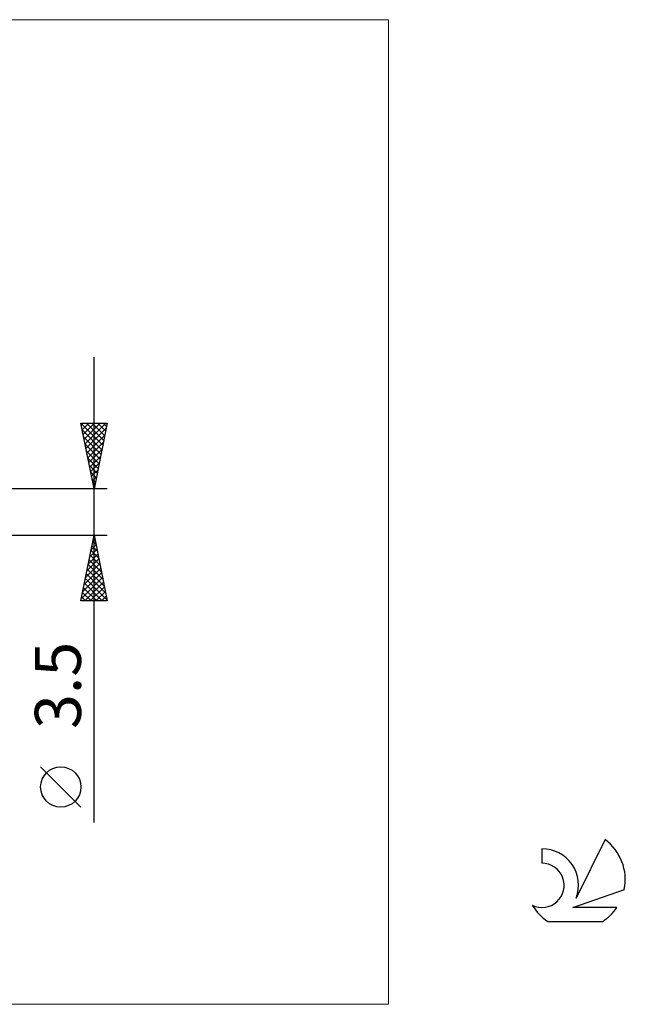
# Model space of a CAD drawing. Units: millimetres. Extents: x -26 to 107, y -37 to 37.
# Drawn here: x 61 to 107, y -37 to 37 of the extents above; entities that cross this region are included whole.
import ezdxf
from ezdxf.enums import TextEntityAlignment as Align

# ---------------------------------------------------------------- set-up
doc = ezdxf.new("R2010")
doc.units = ezdxf.units.MM
doc.header["$LTSCALE"] = 4.45
for name, color, linetype in [('2', 7, 'CONTINUOUS'), ('INFTOTAL', 9, 'CONTINUOUS'), ('SK6', 5, 'CONTINUOUS')]:
    doc.layers.add(name, color=color, linetype=linetype)
doc.styles.get("Standard").update_dxf_attribs({"font": 'Monospac821 BT'})

msp = doc.modelspace()

# ---------------------------------------------------------------- linework, layer by layer
at = {"layer": '2', "color": 7, "linetype": 'CONTINUOUS', "lineweight": 25}
for p, q in [((66.737, -23.594), (66.737, 11.75)), ((66.737, 1.75), (65.737, 6.75)), ((65.737, 6.75), (67.737, 6.75)), ((65.738, 6.749), (67.404, 5.083)), ((65.768, 6.599), (65.919, 6.75)), ((65.838, 6.246), (66.343, 6.75)), ((65.909, 5.892), (66.767, 6.75)), ((65.98, 5.538), (67.191, 6.75)), ((66.051, 5.185), (67.616, 6.75)), ((66.161, 6.75), (67.475, 5.436)), ((66.585, 6.75), (67.545, 5.79)), ((67.737, 6.75), (66.737, 1.75)), ((67.01, 6.75), (67.616, 6.143)), ((67.434, 6.75), (67.687, 6.497)), ((65.844, 6.219), (67.333, 4.729)), ((66.121, 4.831), (67.662, 6.372)), ((65.95, 5.688), (67.263, 4.376)), ((66.192, 4.478), (67.556, 5.842)), ((66.263, 4.124), (67.45, 5.311)), ((66.056, 5.158), (67.192, 4.022)), ((66.162, 4.628), (67.121, 3.668)), ((66.333, 3.771), (67.344, 4.781)), ((66.268, 4.097), (67.05, 3.315)), ((66.404, 3.417), (67.238, 4.251)), ((66.374, 3.567), (66.98, 2.961)), ((66.475, 3.064), (67.132, 3.72)), ((66.48, 3.037), (66.909, 2.608)), ((66.545, 2.71), (67.026, 3.19)), ((66.586, 2.506), (66.838, 2.254)), ((66.616, 2.356), (66.919, 2.66)), ((67.737, 1.75), (50, 1.75)), ((66.687, 2.003), (66.813, 2.129)), ((66.692, 1.976), (66.768, 1.901)), ((50, -1.75), (67.737, -1.75)), ((65.737, -6.75), (66.737, -1.75)), ((66.62, -2.336), (66.816, -2.14)), ((66.644, -2.218), (66.878, -2.452)), ((66.715, -1.865), (66.772, -1.922)), ((66.726, -1.805), (66.745, -1.787)), ((66.737, -1.75), (67.737, -6.75)), ((66.408, -3.396), (66.957, -2.848)), ((66.502, -2.925), (67.09, -3.513)), ((66.514, -2.866), (66.886, -2.494)), ((66.573, -2.572), (66.984, -2.983)), ((66.196, -4.457), (67.098, -3.555)), ((66.302, -3.927), (67.028, -3.201)), ((66.361, -3.632), (67.302, -4.574)), ((66.432, -3.279), (67.196, -4.043)), ((65.984, -5.518), (67.24, -4.262)), ((66.09, -4.987), (67.169, -3.908)), ((66.22, -4.339), (67.514, -5.634)), ((66.29, -3.986), (67.408, -5.104)), ((65.772, -6.578), (67.381, -4.969)), ((65.878, -6.048), (67.311, -4.615)), ((66.078, -5.047), (67.726, -6.695)), ((66.149, -4.693), (67.62, -6.165)), ((65.937, -5.754), (66.933, -6.75)), ((66.007, -5.4), (67.357, -6.75)), ((66.024, -6.75), (67.452, -5.322)), ((66.449, -6.75), (67.523, -5.676)), ((65.795, -6.461), (66.085, -6.75)), ((65.866, -6.107), (66.509, -6.75)), ((66.873, -6.75), (67.593, -6.03)), ((67.297, -6.75), (67.664, -6.383)), ((67.737, -6.75), (65.737, -6.75)), ((67.722, -6.75), (67.735, -6.737)), ((65.737, -22.421), (62.675, -19.358))]:
    msp.add_line(p, q, dxfattribs=at)
msp.add_circle((64.206, -20.889), 1.531, dxfattribs=at)
at = {"layer": 'INFTOTAL', "color": 9, "linetype": 'CONTINUOUS', "lineweight": 18}
for p, q in [((89.1, 37.4), (-26.4, 37.4)), ((89.1, -37.4), (89.1, 37.4)), ((-26.4, -37.4), (89.1, -37.4))]:
    msp.add_line(p, q, dxfattribs=at)
at = {"layer": 'SK6', "color": 5, "linetype": 'CONTINUOUS', "lineweight": 25}
for p, q in [((105.535, -24.88), (103.337, -29.337)), ((100.74, -25.585), (100.74, -26.688)), ((103.08, -30.038), (107, -28.677)), ((106.437, -30.038), (103.08, -30.038)), ((101.202, -31.12), (105.344, -31.12))]:
    msp.add_line(p, q, dxfattribs=at)
for centre, radius, start, end in [((103.273, -27.934), 3.8, 348.72386, 53.46911), ((100.761, -28.345), 2.76, 338.93794, 90.44457), ((100.751, -28.365), 1.677, 243.42147, 90.36024), ((103.273, -27.934), 3.8, 210.54837, 236.97802), ((103.273, -27.934), 3.8, 303.02198, 326.37322)]:
    msp.add_arc(centre, radius, start, end, dxfattribs=at)

# ---------------------------------------------------------------- texts
at = {"layer": '2', "color": 7, "linetype": 'CONTINUOUS', "lineweight": 25}
msp.add_text('3.5', height=3.5, rotation=90, dxfattribs=at).set_placement((65.737, -13.172), align=Align.CENTER)

doc.saveas('drawing.dxf')
